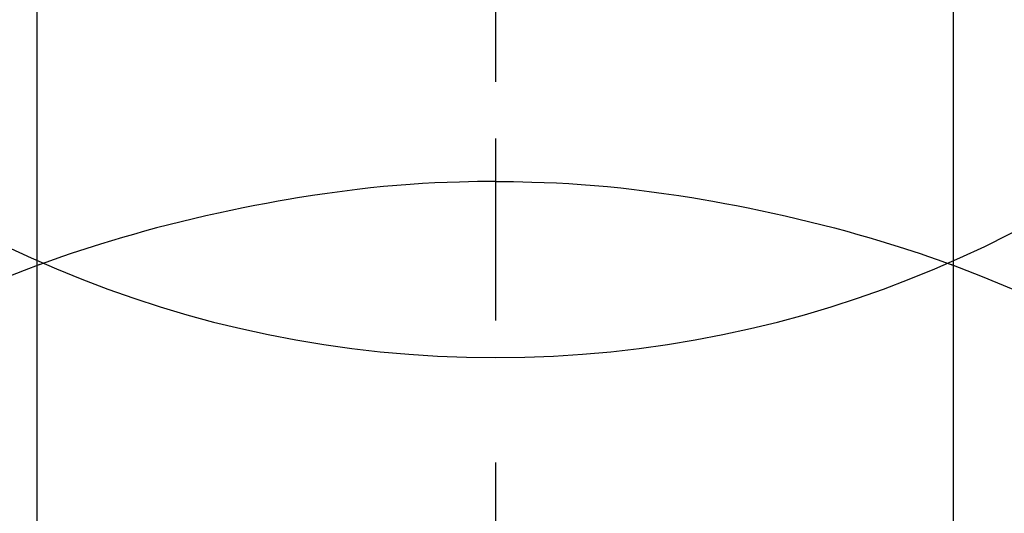
# Model space of a CAD drawing. Extents: x 27948 to 54421, y -25 to 8845.
# Drawn here: x 43817 to 43833, y 6919 to 6927 of the extents above; entities that cross this region are included whole.
import ezdxf

# ---------------------------------------------------------------- set-up
doc = ezdxf.new("R2010")
doc.units = 0
doc.header["$LTSCALE"] = 50
doc.header["$MEASUREMENT"] = 0
doc.linetypes.add('CENTER2', pattern=[1.125, 0.75, -0.125, 0.125, -0.125])
doc.layers.get('0').update_dxf_attribs({"linetype": 'CONTINUOUS'})
doc.layers.get('DEFPOINTS').update_dxf_attribs({"color": 146, "linetype": 'CONTINUOUS'})
for name, color, linetype in [('150-機器', 8, 'CONTINUOUS'), ('160-文字', 254, 'CONTINUOUS'), ('166-寸法B', 11, 'CONTINUOUS')]:
    doc.layers.add(name, color=color, linetype=linetype)
doc.styles.add('KH001', font='txt')
doc.dimstyles.new('KH1xx030', dxfattribs={"dimscale": 30, "dimtxt": 2, "dimasz": 0.6, "dimexe": 0.3, "dimexo": 1.2, "dimgap": 0.5, "dimtad": 3, "dimdec": 1, "dimdsep": 46, "dimlunit": 6, "dimtxsty": 'KH001', "dimblk": 'DOT', "dimcen": 1, "dimdle": 1, "dimclrd": 256, "dimclre": 256, "dimclrt": 256, "dimadec": 0, "dimazin": 0, "dimtfac": 1, "dimtdec": 1, "dimtix": 1, "dimtmove": 2, "dimatfit": 3, "dimldrblk": 'CLOSEDBLANK', "dimfxl": 1, "dimtolj": 1, "dimtzin": 0, "dimlwd": -1, "dimlwe": -1, "dimarcsym": 0})

# ---------------------------------------------------------------- blocks, each defined once
blk = doc.blocks.new('F402_H')
at = {"layer": '150-機器', "color": 161, "linetype": 'CENTER2'}
blk.add_line((0, 136.026), (0, -355.416), dxfattribs=at)
at = {"layer": '150-機器', "color": 13, "linetype": 'Continuous'}
for p, q in [((-7.509, -29.11), (-7.509, 2.651)), ((7.517, -29.117), (7.517, 2.651))]:
    blk.add_line(p, q, dxfattribs=at)
for points in [[(0, -14.905), (0, -14.91), (0, -14.915), (0, -14.92), (0, -14.925), (0, -14.93), (0, -14.935), (0, -14.94), (0, -14.945), (0, -14.95), (0, -14.955), (0, -14.96), (0, -14.965), (0, -14.97), (0, -14.976), (0, -14.981), (0, -14.986), (0, -14.991), (0, -14.996), (0, -15.001), (0, -15.007), (0, -15.012), (0, -15.017), (0, -15.022), (0, -15.028), (0, -15.033), (0, -15.038), (0, -15.043), (0, -15.049), (0, -15.054), (0, -15.059), (0, -15.065), (0, -15.07), (0, -15.075), (0, -15.081), (0, -15.086), (0, -15.091), (0, -15.097), (0, -15.102), (0, -15.107), (0, -15.113), (0, -15.118), (0, -15.124), (0, -15.129), (0, -15.135), (0, -15.14), (0, -15.145), (0, -15.151), (0, -15.156), (0, -15.162), (0, -15.167), (0, -15.173), (0, -15.178), (0, -15.184), (0, -15.189), (0, -15.195), (0, -15.2), (0, -15.206), (0, -15.212), (0, -15.217), (0, -15.223), (0, -15.228), (0, -15.234), (0, -15.24), (0, -15.245), (0, -15.251), (0, -15.256), (0, -15.262), (0, -15.268), (0, -15.272), (0, -15.278), (0, -15.284), (0, -15.289), (0, -15.295), (0, -15.301), (0, -15.306), (0, -15.312), (0, -15.318), (0, -15.323), (0, -15.329), (0, -15.335), (0, -15.341), (0, -15.346), (0, -15.352), (0, -15.358), (0, -15.364), (0, -15.369), (0, -15.375), (0, -15.381), (0, -15.387), (0, -15.393), (0, -15.398), (0, -15.404), (0, -15.41), (0, -15.416), (0, -15.422), (0, -15.427), (0, -15.433), (0, -15.439), (0, -15.445), (0, -15.451), (0, -15.457), (0, -15.463), (0, -15.468), (0, -15.474), (0, -15.48), (0, -15.486), (0, -15.492), (0, -15.498), (0, -15.504), (0, -15.51), (0, -15.516), (0, -15.521), (0, -15.527), (0, -15.533), (0, -15.539), (0, -15.545), (0, -15.551), (0, -15.557), (0, -15.563), (0, -15.569), (0, -15.575), (0, -15.581), (0, -15.587), (0, -15.593), (0, -15.599), (0, -15.605), (0, -15.611)], [(0, -15.611), (-0.148, -15.612), (-0.296, -15.614), (-0.444, -15.616), (-0.592, -15.62), (-0.795, -15.626), (-0.998, -15.636), (-1.201, -15.647), (-1.404, -15.66), (-1.621, -15.677), (-1.837, -15.696), (-2.054, -15.718), (-2.27, -15.742), (-2.516, -15.773), (-2.761, -15.806), (-3.005, -15.842), (-3.25, -15.881), (-3.28, -15.886), (-3.311, -15.892), (-3.341, -15.897), (-3.371, -15.902), (-3.564, -15.936), (-3.756, -15.971), (-3.949, -16.007), (-4.14, -16.045), (-4.344, -16.087), (-4.547, -16.131), (-4.75, -16.176), (-4.952, -16.223), (-5.155, -16.272), (-5.357, -16.322), (-5.559, -16.374), (-5.76, -16.428), (-5.94, -16.479), (-6.12, -16.53), (-6.299, -16.583), (-6.477, -16.638), (-6.599, -16.676), (-6.72, -16.715), (-6.841, -16.754), (-6.962, -16.794), (-7.101, -16.842), (-7.239, -16.891), (-7.377, -16.94), (-7.515, -16.99)], [(0, -15.611), (0, -15.629), (0, -15.647), (0, -15.664), (0, -15.682), (0, -15.7), (0, -15.718), (0, -15.736), (0, -15.754), (0, -15.772), (0, -15.79), (0, -15.808), (0, -15.826), (0, -15.844), (0, -15.862), (0, -15.88), (0, -15.898), (0, -15.916), (0, -15.934), (0, -15.952), (0, -15.97), (0, -15.988), (0, -16.006), (0, -16.024), (0, -16.041), (0, -16.059), (0, -16.077), (0, -16.095), (0, -16.113), (0, -16.131), (0, -16.149), (0, -16.167), (0, -16.185), (0, -16.203), (0, -16.221), (0, -16.239), (0, -16.257), (0, -16.275), (0, -16.293), (0, -16.311), (0, -16.329), (0, -16.347), (0, -16.365), (0, -16.383), (0, -16.401), (0, -16.418), (0, -16.436), (0, -16.454), (0, -16.472), (0, -16.49), (0, -16.508), (0, -16.526), (0, -16.544), (0, -16.562), (0, -16.58), (0, -16.598), (0, -16.616), (0, -16.634), (0, -16.653), (0, -16.671), (0, -16.689), (0, -16.707), (0, -16.725), (0, -16.743), (0, -16.761), (0, -16.779), (0, -16.796), (0, -16.814), (0, -16.832), (0, -16.85), (0, -16.868), (0, -16.886), (0, -16.904), (0, -16.922), (0, -16.94), (0, -16.958), (0, -16.976), (0, -16.994), (0, -17.012), (0, -17.031), (0, -17.049), (0, -17.067), (0, -17.085), (0, -17.103), (0, -17.121), (0, -17.139), (0, -17.156), (0, -17.174), (0, -17.192), (0, -17.21), (0, -17.228), (0, -17.246), (0, -17.264), (0, -17.282), (0, -17.3), (0, -17.318), (0, -17.336), (0, -17.354), (0, -17.372), (0, -17.391), (0, -17.409), (0, -17.427), (0, -17.445), (0, -17.463), (0, -17.481), (0, -17.499), (0, -17.517), (0, -17.534), (0, -17.552), (0, -17.57), (0, -17.588), (0, -17.606), (0, -17.624), (0, -17.642), (0, -17.66), (0, -17.678), (0, -17.696), (0, -17.714), (0, -17.732), (0, -17.75), (0, -17.768), (0, -17.786), (0, -17.805), (0, -17.823), (0, -17.841), (0, -17.859), (0, -17.877), (0, -17.895)], [(0, -15.611), (0.148, -15.612), (0.295, -15.614), (0.443, -15.616), (0.591, -15.62), (0.794, -15.626), (0.997, -15.636), (1.2, -15.647), (1.403, -15.66), (1.62, -15.677), (1.837, -15.696), (2.053, -15.718), (2.27, -15.742), (2.515, -15.773), (2.76, -15.806), (3.005, -15.842), (3.249, -15.881), (3.279, -15.886), (3.31, -15.892), (3.34, -15.897), (3.371, -15.902), (3.563, -15.936), (3.756, -15.971), (3.948, -16.007), (4.14, -16.045), (4.343, -16.087), (4.546, -16.131), (4.749, -16.176), (4.951, -16.223), (5.154, -16.272), (5.356, -16.322), (5.558, -16.374), (5.759, -16.428), (5.939, -16.479), (6.119, -16.53), (6.298, -16.583), (6.476, -16.638), (6.598, -16.676), (6.719, -16.715), (6.84, -16.754), (6.961, -16.794), (7.1, -16.842), (7.238, -16.891), (7.377, -16.94), (7.515, -16.99)], [(-7.475, -16.975), (-7.728, -17.073), (-7.98, -17.172), (-8.232, -17.272), (-8.482, -17.377)], [(7.475, -16.975), (7.728, -17.073), (7.98, -17.172)]]:
    blk.add_lwpolyline(points, dxfattribs=at)
at = {"layer": 'DEFPOINTS'}
blk.add_circle((0, 0), 18.5, dxfattribs=at)
blk = doc.blocks.new('_ClosedBlank')
at = {"color": 0, "linetype": 'ByBlock', "lineweight": -2}
for p, q in [((-1, 0.16667), (0, 0)), ((-1, 0.16667), (-1, -0.16667)), ((0, 0), (-1, -0.16667))]:
    blk.add_line(p, q, dxfattribs=at)
blk = doc.blocks.new('_Dot')
at = {"color": 0, "linetype": 'ByBlock', "lineweight": -2}
blk.add_line((-0.5, 0), (-1, 0), dxfattribs=at)
at = {"color": 0, "linetype": 'ByBlock', "const_width": 0.5}
blk.add_lwpolyline([(-0.25, 0, 1), (0.25, 0, 1)], format="xyb", close=True, dxfattribs=at)
blk = doc.blocks.new('*D316')
at = {"layer": '166-寸法B', "transparency": 16777216}
for p, q in [((43787.336, 7177.942), (43787.336, 7195.942)), ((44009.798, 7159.942), (43778.336, 7159.942)), ((43787.336, 7159.942), (43787.336, 7141.942)), ((43787.336, 6957.942), (43787.336, 7141.942)), ((43787.336, 6939.942), (43787.336, 6957.942)), ((44009.798, 6939.942), (43778.336, 6939.942)), ((43787.336, 6921.942), (43787.336, 6903.942))]:
    blk.add_line(p, q, dxfattribs=at)
at = {"layer": 'DEFPOINTS', "color": 0, "transparency": 16777216}
for p in [(43787.336, 7159.942), (44045.798, 7159.942), (44045.798, 6939.942)]:
    blk.add_point(p, dxfattribs=at)
at = {"layer": '166-寸法B', "transparency": 16777216, "xscale": 18, "yscale": 18, "zscale": 18}
for p, rotation in [((43787.336, 7159.942), 270), ((43787.336, 6939.942), 90)]:
    blk.add_blockref('_Dot', p, dxfattribs=dict(at, rotation=rotation))
at = {"layer": '166-寸法B', "transparency": 16777216, "insert": (43742.336, 7089.485), "char_height": 60, "attachment_point": 5, "rotation": 90, "style": 'KH001'}
blk.add_mtext('\\A1;220', dxfattribs=at)

msp = doc.modelspace()

# ---------------------------------------------------------------- block references
at = {"layer": '150-機器', "xscale": -1}
msp.add_blockref('F402_H', (43824.485, 6940.134), dxfattribs=at)

# ---------------------------------------------------------------- dimensions: what is measured, and where the dimension line sits
at = {"layer": '166-寸法B'}
dim = msp.add_linear_dim(base=(43787.336, 7159.942), p1=(44045.798, 6939.942), p2=(44045.798, 7159.942), angle=90, dimstyle='KH1xx030', override={"dimtmove": 1}, dxfattribs=at)
dim.commit()
dim.dimension.update_dxf_attribs({"geometry": '*D316', "text_midpoint": (43787.336, 7089.485), "dimtype": 160})

# ---------------------------------------------------------------- leaders
at = {"layer": '160-文字'}
msp.add_leader([(43941.493, 6939.942), (43110.139, 6392.75)], dimstyle='KH1xx030', override={"dimgap": 0.5, "dimtad": 1}, dxfattribs=at)

doc.saveas('drawing.dxf')
